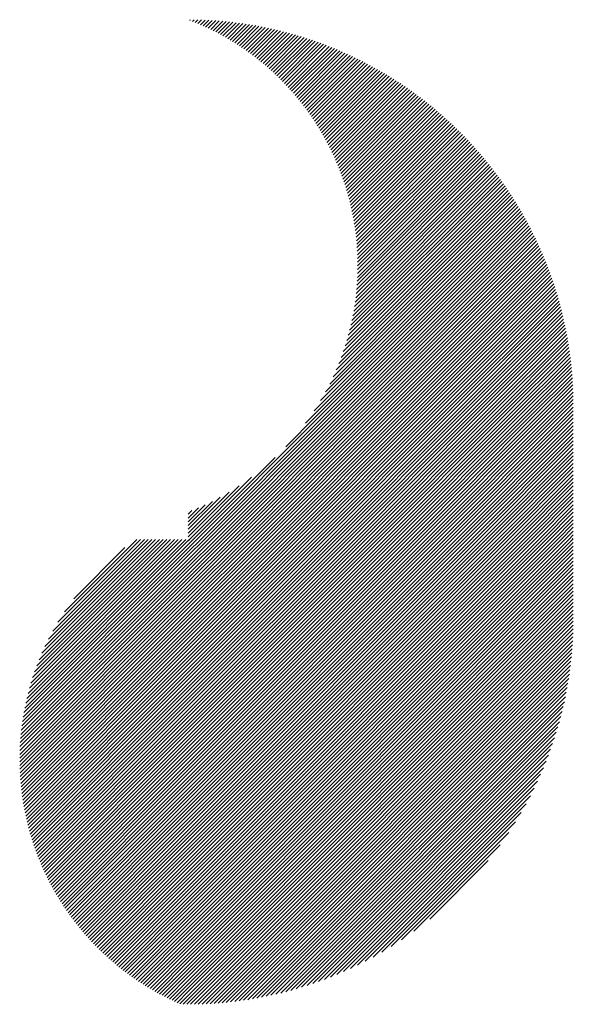
# Paper-space layout 'Layout1' of a CAD drawing. Extents: x -51924 to 37561, y -48115 to 35921.
# Drawn here: x 1934 to 1935, y 1162 to 1163 of the extents above; entities that cross this region are included whole.
import ezdxf

# ---------------------------------------------------------------- set-up
doc = ezdxf.new("R2010")
doc.units = 0
doc.layers.get('0').update_dxf_attribs({"linetype": 'CONTINUOUS'})
doc.layers.add('025PENA', color=1, linetype='CONTINUOUS')

# ---------------------------------------------------------------- blocks, each defined once
blk = doc.blocks.new('*X')
at = {"color": 0}
for p, q in [((1934.16781, 1154.12494), (1934.16837, 1154.1255)), ((1934.17035, 1154.12394), (1934.17187, 1154.12547)), ((1934.17286, 1154.12292), (1934.17534, 1154.1254)), ((1934.17534, 1154.12187), (1934.17877, 1154.1253)), ((1934.17781, 1154.1208), (1934.18217, 1154.12516)), ((1934.18025, 1154.11971), (1934.18555, 1154.125)), ((1934.18268, 1154.11859), (1934.18889, 1154.12481)), ((1934.18508, 1154.11746), (1934.1922, 1154.12459)), ((1934.18746, 1154.1163), (1934.19549, 1154.12434)), ((1934.18981, 1154.11513), (1934.19875, 1154.12406)), ((1934.19215, 1154.11393), (1934.20198, 1154.12375)), ((1934.19447, 1154.11271), (1934.20518, 1154.12342)), ((1934.19677, 1154.11147), (1934.20836, 1154.12307)), ((1934.19904, 1154.11021), (1934.21151, 1154.12268)), ((1934.2013, 1154.10893), (1934.21464, 1154.12228)), ((1934.20354, 1154.10763), (1934.21775, 1154.12185)), ((1934.20575, 1154.10631), (1934.22083, 1154.12139)), ((1934.20795, 1154.10498), (1934.22389, 1154.12091)), ((1934.21013, 1154.10362), (1934.22692, 1154.12041)), ((1934.21229, 1154.10224), (1934.22993, 1154.11989)), ((1934.21443, 1154.10085), (1934.23292, 1154.11934)), ((1934.21655, 1154.09943), (1934.23589, 1154.11877)), ((1934.21865, 1154.098), (1934.23884, 1154.11819)), ((1934.22073, 1154.09655), (1934.24176, 1154.11758)), ((1934.2228, 1154.09507), (1934.24467, 1154.11695)), ((1934.22484, 1154.09359), (1934.24755, 1154.1163)), ((1934.22687, 1154.09208), (1934.25042, 1154.11562)), ((1934.22888, 1154.09055), (1934.25326, 1154.11493)), ((1934.23087, 1154.08901), (1934.25609, 1154.11422)), ((1934.23284, 1154.08744), (1934.25889, 1154.11349)), ((1934.2348, 1154.08586), (1934.26168, 1154.11275)), ((1934.23673, 1154.08426), (1934.26445, 1154.11198)), ((1934.23865, 1154.08265), (1934.2672, 1154.1112)), ((1934.24055, 1154.08101), (1934.26993, 1154.11039)), ((1934.24243, 1154.07936), (1934.27265, 1154.10957)), ((1934.2443, 1154.07769), (1934.27535, 1154.10873)), ((1934.24615, 1154.076), (1934.27802, 1154.10788)), ((1934.24797, 1154.07429), (1934.28069, 1154.107)), ((1934.24979, 1154.07257), (1934.28333, 1154.10611)), ((1934.25158, 1154.07082), (1934.28596, 1154.1052)), ((1934.25335, 1154.06906), (1934.28857, 1154.10428)), ((1934.25511, 1154.06728), (1934.29117, 1154.10334)), ((1934.25685, 1154.06549), (1934.29374, 1154.10238)), ((1934.25857, 1154.06367), (1934.29631, 1154.10141)), ((1934.26028, 1154.06184), (1934.29885, 1154.10042)), ((1934.26196, 1154.05999), (1934.30138, 1154.09942)), ((1934.26363, 1154.05812), (1934.3039, 1154.0984)), ((1934.26528, 1154.05624), (1934.3064, 1154.09736)), ((1934.26691, 1154.05434), (1934.30888, 1154.09631)), ((1934.26852, 1154.05241), (1934.31135, 1154.09524)), ((1934.27012, 1154.05047), (1934.31381, 1154.09416)), ((1934.2717, 1154.04852), (1934.31624, 1154.09306)), ((1934.27326, 1154.04654), (1934.31867, 1154.09195)), ((1934.2748, 1154.04455), (1934.32108, 1154.09082)), ((1934.27632, 1154.04253), (1934.32347, 1154.08968)), ((1934.27783, 1154.0405), (1934.32585, 1154.08853)), ((1934.27931, 1154.03845), (1934.32822, 1154.08736)), ((1934.28078, 1154.03639), (1934.33057, 1154.08617)), ((1934.28223, 1154.0343), (1934.33291, 1154.08498)), ((1934.28366, 1154.0322), (1934.33523, 1154.08376)), ((1934.28507, 1154.03007), (1934.33754, 1154.08254)), ((1934.28646, 1154.02793), (1934.33983, 1154.0813)), ((1934.28784, 1154.02577), (1934.34211, 1154.08004)), ((1934.28919, 1154.02358), (1934.34438, 1154.07877)), ((1934.29053, 1154.02138), (1934.34664, 1154.07749)), ((1934.29184, 1154.01916), (1934.34888, 1154.0762)), ((1934.29314, 1154.01692), (1934.3511, 1154.07489)), ((1934.29441, 1154.01466), (1934.35332, 1154.07357)), ((1934.29567, 1154.01238), (1934.35552, 1154.07223)), ((1934.2969, 1154.01008), (1934.3577, 1154.07088)), ((1934.29812, 1154.00776), (1934.35988, 1154.06952)), ((1934.29931, 1154.00542), (1934.36204, 1154.06815)), ((1934.30049, 1154.00306), (1934.36419, 1154.06676)), ((1934.30164, 1154.00068), (1934.36632, 1154.06536)), ((1934.30277, 1153.99827), (1934.36844, 1154.06394)), ((1934.30388, 1153.99585), (1934.37055, 1154.06252)), ((1934.30497, 1153.9934), (1934.37265, 1154.06108)), ((1934.30603, 1153.99093), (1934.37473, 1154.05962)), ((1934.30708, 1153.98844), (1934.3768, 1154.05816)), ((1934.3081, 1153.98592), (1934.37886, 1154.05668)), ((1934.30909, 1153.98338), (1934.3809, 1154.05519)), ((1934.31007, 1153.98082), (1934.38293, 1154.05369)), ((1934.31102, 1153.97824), (1934.38495, 1154.05217)), ((1934.31195, 1153.97563), (1934.38696, 1154.05064)), ((1934.31285, 1153.97299), (1934.38896, 1154.0491)), ((1934.31373, 1153.97034), (1934.39094, 1154.04755)), ((1934.31458, 1153.96765), (1934.39291, 1154.04598)), ((1934.31541, 1153.96494), (1934.39487, 1154.0444)), ((1934.31621, 1153.96221), (1934.39681, 1154.04281)), ((1934.31698, 1153.95945), (1934.39874, 1154.04121)), ((1934.31773, 1153.95666), (1934.40066, 1154.0396)), ((1934.31844, 1153.95384), (1934.40257, 1154.03797)), ((1934.31913, 1153.951), (1934.40447, 1154.03633)), ((1934.3198, 1153.94812), (1934.40635, 1154.03468)), ((1934.32043, 1153.94522), (1934.40822, 1154.03301)), ((1934.32103, 1153.94228), (1934.41008, 1154.03133)), ((1934.3216, 1153.93932), (1934.41193, 1154.02965)), ((1934.32214, 1153.93632), (1934.41376, 1154.02794)), ((1934.32264, 1153.93329), (1934.41558, 1154.02623)), ((1934.32312, 1153.93023), (1934.41739, 1154.0245)), ((1934.32355, 1153.92713), (1934.41919, 1154.02277)), ((1934.32396, 1153.924), (1934.42098, 1154.02102)), ((1934.32432, 1153.92083), (1934.42275, 1154.01925)), ((1934.32465, 1153.91762), (1934.42451, 1154.01748)), ((1934.32494, 1153.91438), (1934.42626, 1154.01569)), ((1934.32519, 1153.91109), (1934.428, 1154.0139)), ((1934.3254, 1153.90776), (1934.42972, 1154.01208)), ((1934.32556, 1153.90439), (1934.43143, 1154.01026)), ((1934.32568, 1153.90098), (1934.43313, 1154.00843)), ((1934.32576, 1153.89751), (1934.43482, 1154.00658)), ((1934.32576, 1153.89044), (1934.43816, 1154.00285)), ((1934.32578, 1153.894), (1934.4365, 1154.00472)), ((1934.32479, 1153.8718), (1934.44629, 1153.9933)), ((1934.3251, 1153.87565), (1934.44469, 1153.99523)), ((1934.32536, 1153.87943), (1934.44308, 1153.99716)), ((1934.32555, 1153.88316), (1934.44145, 1153.99906)), ((1934.32568, 1153.88683), (1934.43981, 1154.00096)), ((1934.3221, 1153.85143), (1934.45412, 1153.98345)), ((1934.3228, 1153.85567), (1934.45258, 1153.98544)), ((1934.32342, 1153.85982), (1934.45102, 1153.98743)), ((1934.32395, 1153.86389), (1934.44946, 1153.9894)), ((1934.3244, 1153.86788), (1934.44788, 1153.99135)), ((1934.31828, 1153.83347), (1934.46015, 1153.97534)), ((1934.31941, 1153.83813), (1934.45866, 1153.97738)), ((1934.32041, 1153.84267), (1934.45716, 1153.97942)), ((1934.32131, 1153.8471), (1934.45564, 1153.98144)), ((1934.31033, 1153.80784), (1934.46741, 1153.96492)), ((1934.3123, 1153.81334), (1934.46598, 1153.96703)), ((1934.31405, 1153.81863), (1934.46454, 1153.96912)), ((1934.31562, 1153.82374), (1934.46309, 1153.97121)), ((1934.31702, 1153.82868), (1934.46163, 1153.97328)), ((1934.29946, 1153.78282), (1934.47298, 1153.95635)), ((1934.30276, 1153.78966), (1934.47161, 1153.95851)), ((1934.30561, 1153.79605), (1934.47022, 1153.96066)), ((1934.30812, 1153.80209), (1934.46882, 1153.96279)), ((1934.28322, 1153.75244), (1934.47834, 1153.94757)), ((1934.28497, 1153.75773), (1934.47702, 1153.94978)), ((1934.29089, 1153.76719), (1934.47569, 1153.95199)), ((1934.29558, 1153.77541), (1934.47434, 1153.95417)), ((1934.28675, 1153.75244), (1934.47965, 1153.94534)), ((1934.29029, 1153.75244), (1934.48094, 1153.9431)), ((1934.29382, 1153.75244), (1934.48222, 1153.94084)), ((1934.29736, 1153.75244), (1934.48349, 1153.93857)), ((1934.30089, 1153.75244), (1934.48474, 1153.93629)), ((1934.30443, 1153.75244), (1934.48598, 1153.934)), ((1934.30796, 1153.75244), (1934.48721, 1153.93169)), ((1934.3115, 1153.75244), (1934.48842, 1153.92936)), ((1934.31503, 1153.75244), (1934.48962, 1153.92702)), ((1934.31857, 1153.75244), (1934.4908, 1153.92467)), ((1934.32211, 1153.75244), (1934.49197, 1153.9223)), ((1934.32564, 1153.75244), (1934.49312, 1153.91992)), ((1934.32918, 1153.75244), (1934.49426, 1153.91753)), ((1934.33271, 1153.75244), (1934.49539, 1153.91512)), ((1934.33625, 1153.75244), (1934.4965, 1153.91269)), ((1934.33978, 1153.75244), (1934.49759, 1153.91025)), ((1934.34332, 1153.75244), (1934.49867, 1153.90779)), ((1934.34685, 1153.75244), (1934.49974, 1153.90532)), ((1934.35039, 1153.75244), (1934.50079, 1153.90284)), ((1934.35393, 1153.75244), (1934.50182, 1153.90034)), ((1934.35746, 1153.75244), (1934.50284, 1153.89782)), ((1934.361, 1153.75244), (1934.50384, 1153.89529)), ((1934.36453, 1153.75244), (1934.50483, 1153.89274)), ((1934.36807, 1153.75244), (1934.5058, 1153.89018)), ((1934.3716, 1153.75244), (1934.50676, 1153.8876)), ((1934.37514, 1153.75244), (1934.5077, 1153.885)), ((1934.37867, 1153.75244), (1934.50862, 1153.88239)), ((1934.38221, 1153.75244), (1934.50953, 1153.87976)), ((1934.38575, 1153.75244), (1934.51042, 1153.87711)), ((1934.38928, 1153.75244), (1934.51129, 1153.87445)), ((1934.39282, 1153.75244), (1934.51214, 1153.87177)), ((1934.39635, 1153.75244), (1934.51298, 1153.86907)), ((1934.39989, 1153.75244), (1934.5138, 1153.86635)), ((1934.40342, 1153.75244), (1934.5146, 1153.86362)), ((1934.40696, 1153.75244), (1934.51538, 1153.86087)), ((1934.41049, 1153.75244), (1934.51615, 1153.8581)), ((1934.41403, 1153.75244), (1934.51689, 1153.85531)), ((1934.41757, 1153.75244), (1934.51762, 1153.8525)), ((1934.4211, 1153.75244), (1934.51833, 1153.84967)), ((1934.42464, 1153.75244), (1934.51902, 1153.84682)), ((1934.42817, 1153.75244), (1934.51969, 1153.84396)), ((1934.43171, 1153.75244), (1934.52034, 1153.84107)), ((1934.43524, 1153.75244), (1934.52097, 1153.83816)), ((1934.43878, 1153.75244), (1934.52157, 1153.83524)), ((1934.44231, 1153.75244), (1934.52216, 1153.83229)), ((1934.44585, 1153.75244), (1934.52273, 1153.82932)), ((1934.44939, 1153.75244), (1934.52327, 1153.82633)), ((1934.45292, 1153.75244), (1934.52379, 1153.82331)), ((1934.45646, 1153.75244), (1934.52429, 1153.82028)), ((1934.45999, 1153.75244), (1934.52477, 1153.81722)), ((1934.46353, 1153.75244), (1934.52522, 1153.81413)), ((1934.46706, 1153.75244), (1934.52565, 1153.81103)), ((1934.4706, 1153.75244), (1934.52605, 1153.8079)), ((1934.47413, 1153.75244), (1934.52643, 1153.80474)), ((1934.47767, 1153.75244), (1934.52679, 1153.80156)), ((1934.48121, 1153.75244), (1934.52711, 1153.79835)), ((1934.48474, 1153.75244), (1934.52742, 1153.79512)), ((1934.48828, 1153.75244), (1934.52769, 1153.79186)), ((1934.49181, 1153.75244), (1934.52794, 1153.78857)), ((1934.49535, 1153.75244), (1934.52816, 1153.78525)), ((1934.49888, 1153.75244), (1934.52835, 1153.78191)), ((1934.50242, 1153.75244), (1934.52851, 1153.77853)), ((1934.50595, 1153.75244), (1934.52864, 1153.77513)), ((1934.50949, 1153.75244), (1934.52874, 1153.77169)), ((1934.51302, 1153.75244), (1934.5288, 1153.76822)), ((1934.51656, 1153.75244), (1934.52884, 1153.76472)), ((1934.5201, 1153.75244), (1934.52884, 1153.76119)), ((1934.1745, 1153.63666), (1934.29029, 1153.75244)), ((1934.17804, 1153.63666), (1934.29382, 1153.75244)), ((1934.18157, 1153.63666), (1934.29736, 1153.75244)), ((1934.18511, 1153.63666), (1934.30089, 1153.75244)), ((1934.18865, 1153.63666), (1934.30443, 1153.75244)), ((1934.19218, 1153.63666), (1934.30796, 1153.75244)), ((1934.19572, 1153.63666), (1934.3115, 1153.75244)), ((1934.19925, 1153.63666), (1934.31503, 1153.75244)), ((1934.20279, 1153.63666), (1934.31857, 1153.75244)), ((1934.20632, 1153.63666), (1934.32211, 1153.75244)), ((1934.20986, 1153.63666), (1934.32564, 1153.75244)), ((1934.21339, 1153.63666), (1934.32918, 1153.75244)), ((1934.21693, 1153.63666), (1934.33271, 1153.75244)), ((1934.22047, 1153.63666), (1934.33625, 1153.75244)), ((1934.224, 1153.63666), (1934.33978, 1153.75244)), ((1934.22754, 1153.63666), (1934.34332, 1153.75244)), ((1934.23107, 1153.63666), (1934.34685, 1153.75244)), ((1934.23461, 1153.63666), (1934.35039, 1153.75244)), ((1934.23814, 1153.63666), (1934.35393, 1153.75244)), ((1934.24168, 1153.63666), (1934.35746, 1153.75244)), ((1934.24521, 1153.63666), (1934.361, 1153.75244)), ((1934.24875, 1153.63666), (1934.36453, 1153.75244)), ((1934.25229, 1153.63666), (1934.36807, 1153.75244)), ((1934.25582, 1153.63666), (1934.3716, 1153.75244)), ((1934.25817, 1153.72386), (1934.28675, 1153.75244)), ((1934.25936, 1153.63666), (1934.37514, 1153.75244)), ((1934.26289, 1153.63666), (1934.37867, 1153.75244)), ((1934.26643, 1153.63666), (1934.38221, 1153.75244)), ((1934.26996, 1153.63666), (1934.38575, 1153.75244)), ((1934.2735, 1153.63666), (1934.38928, 1153.75244)), ((1934.27669, 1153.74591), (1934.28322, 1153.75244)), ((1934.27703, 1153.63666), (1934.39282, 1153.75244)), ((1934.28057, 1153.63666), (1934.39635, 1153.75244)), ((1934.28411, 1153.63666), (1934.39989, 1153.75244)), ((1934.28764, 1153.63666), (1934.40342, 1153.75244)), ((1934.29118, 1153.63666), (1934.40696, 1153.75244)), ((1934.29471, 1153.63666), (1934.41049, 1153.75244)), ((1934.29825, 1153.63666), (1934.41403, 1153.75244)), ((1934.30178, 1153.63666), (1934.41757, 1153.75244)), ((1934.30532, 1153.63666), (1934.4211, 1153.75244)), ((1934.30885, 1153.63666), (1934.42464, 1153.75244)), ((1934.31239, 1153.63666), (1934.42817, 1153.75244)), ((1934.31593, 1153.63666), (1934.43171, 1153.75244)), ((1934.31946, 1153.63666), (1934.43524, 1153.75244)), ((1934.323, 1153.63666), (1934.43878, 1153.75244)), ((1934.32653, 1153.63666), (1934.44231, 1153.75244)), ((1934.33007, 1153.63666), (1934.44585, 1153.75244)), ((1934.3336, 1153.63666), (1934.44939, 1153.75244)), ((1934.33714, 1153.63666), (1934.45292, 1153.75244)), ((1934.34067, 1153.63666), (1934.45646, 1153.75244)), ((1934.34421, 1153.63666), (1934.45999, 1153.75244)), ((1934.34774, 1153.63666), (1934.46353, 1153.75244)), ((1934.35128, 1153.63666), (1934.46706, 1153.75244)), ((1934.35482, 1153.63666), (1934.4706, 1153.75244)), ((1934.35835, 1153.63666), (1934.47413, 1153.75244)), ((1934.36189, 1153.63666), (1934.47767, 1153.75244)), ((1934.36542, 1153.63666), (1934.48121, 1153.75244)), ((1934.36896, 1153.63666), (1934.48474, 1153.75244)), ((1934.37249, 1153.63666), (1934.48828, 1153.75244)), ((1934.37603, 1153.63666), (1934.49181, 1153.75244)), ((1934.37956, 1153.63666), (1934.49535, 1153.75244)), ((1934.3831, 1153.63666), (1934.49888, 1153.75244)), ((1934.38664, 1153.63666), (1934.50242, 1153.75244)), ((1934.39017, 1153.63666), (1934.50595, 1153.75244)), ((1934.39371, 1153.63666), (1934.50949, 1153.75244)), ((1934.39724, 1153.63666), (1934.51302, 1153.75244)), ((1934.40078, 1153.63666), (1934.51656, 1153.75244)), ((1934.40431, 1153.63666), (1934.5201, 1153.75244)), ((1934.40785, 1153.63666), (1934.52363, 1153.75244)), ((1934.41138, 1153.63666), (1934.52717, 1153.75244)), ((1934.52363, 1153.75244), (1934.52884, 1153.75765)), ((1934.52717, 1153.75244), (1934.52884, 1153.75412)), ((1934.41492, 1153.63666), (1934.52884, 1153.75058)), ((1934.41846, 1153.63666), (1934.52884, 1153.74705)), ((1934.42199, 1153.63666), (1934.52884, 1153.74351)), ((1934.42553, 1153.63666), (1934.52884, 1153.73997)), ((1934.42906, 1153.63666), (1934.52884, 1153.73644)), ((1934.4326, 1153.63666), (1934.52884, 1153.7329)), ((1934.43613, 1153.63666), (1934.52884, 1153.72937)), ((1934.43967, 1153.63666), (1934.52884, 1153.72583)), ((1934.4432, 1153.63666), (1934.52884, 1153.7223)), ((1934.44674, 1153.63666), (1934.52884, 1153.71876)), ((1934.45028, 1153.63666), (1934.52884, 1153.71523)), ((1934.17097, 1153.63666), (1934.24807, 1153.71377)), ((1934.45381, 1153.63666), (1934.52884, 1153.71169)), ((1934.45735, 1153.63666), (1934.52884, 1153.70816)), ((1934.46088, 1153.63666), (1934.52884, 1153.70462)), ((1934.46442, 1153.63666), (1934.52884, 1153.70108)), ((1934.46795, 1153.63666), (1934.52884, 1153.69755)), ((1934.16634, 1153.6391), (1934.21421, 1153.68697)), ((1934.16743, 1153.63666), (1934.22602, 1153.69525)), ((1934.47149, 1153.63666), (1934.52884, 1153.69401)), ((1934.47502, 1153.63666), (1934.52884, 1153.69048)), ((1934.47856, 1153.63666), (1934.52884, 1153.68694)), ((1934.16634, 1153.64264), (1934.20475, 1153.68105)), ((1934.4821, 1153.63666), (1934.52884, 1153.68341)), ((1934.48563, 1153.63666), (1934.52884, 1153.67987)), ((1934.16634, 1153.64618), (1934.19653, 1153.67636)), ((1934.16634, 1153.64971), (1934.18911, 1153.67248)), ((1934.16634, 1153.65325), (1934.18228, 1153.66918)), ((1934.48917, 1153.63666), (1934.52884, 1153.67634)), ((1934.4927, 1153.63666), (1934.52884, 1153.6728)), ((1934.49624, 1153.63666), (1934.52884, 1153.66926)), ((1934.16634, 1153.65678), (1934.17588, 1153.66632)), ((1934.16634, 1153.66032), (1934.16984, 1153.66382)), ((1934.49977, 1153.63666), (1934.52884, 1153.66573)), ((1934.50331, 1153.63666), (1934.52884, 1153.66219)), ((1934.50684, 1153.63666), (1934.52884, 1153.65866)), ((1934.51038, 1153.63666), (1934.52884, 1153.65512)), ((1934.51392, 1153.63666), (1934.52884, 1153.65159)), ((1934.51745, 1153.63666), (1934.52884, 1153.64805)), ((1934.52099, 1153.63666), (1934.52884, 1153.64452)), ((1934.52452, 1153.63666), (1934.52884, 1153.64098)), ((1934.01238, 1153.47807), (1934.16634, 1153.63203)), ((1934.01331, 1153.48253), (1934.16634, 1153.63557)), ((1934.01434, 1153.48711), (1934.1639, 1153.63666)), ((1934.0155, 1153.4918), (1934.16036, 1153.63666)), ((1934.01679, 1153.49663), (1934.15683, 1153.63666)), ((1934.01823, 1153.5016), (1934.15329, 1153.63666)), ((1934.01984, 1153.50675), (1934.14976, 1153.63666)), ((1934.02164, 1153.51208), (1934.14622, 1153.63666)), ((1934.02365, 1153.51763), (1934.14268, 1153.63666)), ((1934.02591, 1153.52342), (1934.13915, 1153.63666)), ((1934.02848, 1153.52952), (1934.13561, 1153.63666)), ((1934.0314, 1153.53598), (1934.13208, 1153.63666)), ((1934.03479, 1153.5429), (1934.12854, 1153.63666)), ((1934.03877, 1153.55042), (1934.12501, 1153.63666)), ((1934.04359, 1153.55878), (1934.12147, 1153.63666)), ((1934.04974, 1153.56846), (1934.11794, 1153.63666)), ((1934.16634, 1153.50829), (1934.29471, 1153.63666)), ((1934.16634, 1153.51183), (1934.29118, 1153.63666)), ((1934.16634, 1153.51536), (1934.28764, 1153.63666)), ((1934.16634, 1153.5189), (1934.28411, 1153.63666)), ((1934.16634, 1153.52243), (1934.28057, 1153.63666)), ((1934.16634, 1153.52597), (1934.27703, 1153.63666)), ((1934.16634, 1153.5295), (1934.2735, 1153.63666)), ((1934.16634, 1153.53304), (1934.26996, 1153.63666)), ((1934.16634, 1153.53657), (1934.26643, 1153.63666)), ((1934.16634, 1153.54011), (1934.26289, 1153.63666)), ((1934.16634, 1153.54364), (1934.25936, 1153.63666)), ((1934.16634, 1153.54718), (1934.25582, 1153.63666)), ((1934.16634, 1153.55072), (1934.25229, 1153.63666)), ((1934.16634, 1153.55425), (1934.24875, 1153.63666)), ((1934.16634, 1153.55779), (1934.24521, 1153.63666)), ((1934.16634, 1153.56132), (1934.24168, 1153.63666)), ((1934.16634, 1153.56486), (1934.23814, 1153.63666)), ((1934.16634, 1153.56839), (1934.23461, 1153.63666)), ((1934.16634, 1153.57193), (1934.23107, 1153.63666)), ((1934.16634, 1153.57546), (1934.22754, 1153.63666)), ((1934.16634, 1153.579), (1934.224, 1153.63666)), ((1934.16634, 1153.58254), (1934.22047, 1153.63666)), ((1934.16634, 1153.58607), (1934.21693, 1153.63666)), ((1934.16634, 1153.58961), (1934.21339, 1153.63666)), ((1934.16634, 1153.59314), (1934.20986, 1153.63666)), ((1934.16634, 1153.59668), (1934.20632, 1153.63666)), ((1934.16634, 1153.60021), (1934.20279, 1153.63666)), ((1934.16634, 1153.60375), (1934.19925, 1153.63666)), ((1934.16634, 1153.60728), (1934.19572, 1153.63666)), ((1934.16634, 1153.61082), (1934.19218, 1153.63666)), ((1934.16634, 1153.61436), (1934.18865, 1153.63666)), ((1934.16634, 1153.61789), (1934.18511, 1153.63666)), ((1934.16634, 1153.62143), (1934.18157, 1153.63666)), ((1934.16634, 1153.62496), (1934.17804, 1153.63666)), ((1934.16634, 1153.6285), (1934.1745, 1153.63666)), ((1934.16634, 1153.63203), (1934.17097, 1153.63666)), ((1934.16634, 1153.63557), (1934.16743, 1153.63666)), ((1934.16634, 1153.50475), (1934.29825, 1153.63666)), ((1934.16634, 1153.50122), (1934.30178, 1153.63666)), ((1934.16634, 1153.49768), (1934.30532, 1153.63666)), ((1934.16634, 1153.49415), (1934.30885, 1153.63666)), ((1934.16634, 1153.49061), (1934.31239, 1153.63666)), ((1934.16634, 1153.48708), (1934.31593, 1153.63666)), ((1934.16634, 1153.48354), (1934.31946, 1153.63666)), ((1934.16634, 1153.48001), (1934.323, 1153.63666)), ((1934.16634, 1153.47647), (1934.32653, 1153.63666)), ((1934.16634, 1153.47293), (1934.33007, 1153.63666)), ((1934.16634, 1153.4694), (1934.3336, 1153.63666)), ((1934.16634, 1153.46586), (1934.33714, 1153.63666)), ((1934.16634, 1153.46233), (1934.34067, 1153.63666)), ((1934.16634, 1153.45879), (1934.34421, 1153.63666)), ((1934.16634, 1153.45526), (1934.34774, 1153.63666)), ((1934.16634, 1153.45172), (1934.35128, 1153.63666)), ((1934.16634, 1153.44819), (1934.35482, 1153.63666)), ((1934.16634, 1153.44465), (1934.35835, 1153.63666)), ((1934.16634, 1153.44111), (1934.36189, 1153.63666)), ((1934.16634, 1153.43758), (1934.36542, 1153.63666)), ((1934.16634, 1153.43404), (1934.36896, 1153.63666)), ((1934.16634, 1153.43051), (1934.37249, 1153.63666)), ((1934.16634, 1153.42697), (1934.37603, 1153.63666)), ((1934.16634, 1153.42344), (1934.37956, 1153.63666)), ((1934.16634, 1153.4199), (1934.3831, 1153.63666)), ((1934.16634, 1153.41637), (1934.38664, 1153.63666)), ((1934.16634, 1153.41283), (1934.39017, 1153.63666)), ((1934.16634, 1153.40929), (1934.39371, 1153.63666)), ((1934.16634, 1153.40576), (1934.39724, 1153.63666)), ((1934.16634, 1153.40222), (1934.40078, 1153.63666)), ((1934.16634, 1153.39869), (1934.40431, 1153.63666)), ((1934.16634, 1153.39515), (1934.40785, 1153.63666)), ((1934.16634, 1153.39162), (1934.41138, 1153.63666)), ((1934.16634, 1153.38808), (1934.41492, 1153.63666)), ((1934.16634, 1153.38455), (1934.41846, 1153.63666)), ((1934.16634, 1153.38101), (1934.42199, 1153.63666)), ((1934.16634, 1153.37747), (1934.42553, 1153.63666)), ((1934.16634, 1153.37394), (1934.42906, 1153.63666)), ((1934.16634, 1153.3704), (1934.4326, 1153.63666)), ((1934.16634, 1153.36687), (1934.43613, 1153.63666)), ((1934.16634, 1153.36333), (1934.43967, 1153.63666)), ((1934.16634, 1153.3598), (1934.4432, 1153.63666)), ((1934.16634, 1153.35626), (1934.44674, 1153.63666)), ((1934.16634, 1153.35273), (1934.45028, 1153.63666)), ((1934.16634, 1153.34919), (1934.45381, 1153.63666)), ((1934.16634, 1153.34566), (1934.45735, 1153.63666)), ((1934.16634, 1153.34212), (1934.46088, 1153.63666)), ((1934.16634, 1153.33858), (1934.46442, 1153.63666)), ((1934.16634, 1153.33505), (1934.46795, 1153.63666)), ((1934.16634, 1153.33151), (1934.47149, 1153.63666)), ((1934.16634, 1153.32798), (1934.47502, 1153.63666)), ((1934.16634, 1153.32444), (1934.47856, 1153.63666)), ((1934.16634, 1153.32091), (1934.4821, 1153.63666)), ((1934.16634, 1153.31737), (1934.48563, 1153.63666)), ((1934.16634, 1153.31384), (1934.48917, 1153.63666)), ((1934.16634, 1153.3103), (1934.4927, 1153.63666)), ((1934.16634, 1153.30676), (1934.49624, 1153.63666)), ((1934.16634, 1153.30323), (1934.49977, 1153.63666)), ((1934.16634, 1153.29969), (1934.50331, 1153.63666)), ((1934.16634, 1153.29616), (1934.50684, 1153.63666)), ((1934.16634, 1153.29262), (1934.51038, 1153.63666)), ((1934.16634, 1153.28909), (1934.51392, 1153.63666)), ((1934.16634, 1153.28555), (1934.51745, 1153.63666)), ((1934.16634, 1153.28202), (1934.52099, 1153.63666)), ((1934.16634, 1153.27848), (1934.52452, 1153.63666)), ((1934.16634, 1153.27494), (1934.52806, 1153.63666)), ((1934.16634, 1153.27141), (1934.52884, 1153.63391)), ((1934.52806, 1153.63666), (1934.52884, 1153.63744)), ((1934.01083, 1153.46946), (1934.16634, 1153.62496)), ((1934.01156, 1153.47372), (1934.16634, 1153.6285)), ((1934.05847, 1153.58073), (1934.1067, 1153.62896)), ((1934.16634, 1153.26787), (1934.52884, 1153.63037)), ((1934.16634, 1153.26434), (1934.52884, 1153.62684)), ((1934.16634, 1153.2608), (1934.52884, 1153.6233)), ((1934.00916, 1153.45717), (1934.16634, 1153.61436)), ((1934.00964, 1153.46119), (1934.16634, 1153.61789)), ((1934.0102, 1153.46528), (1934.16634, 1153.62143)), ((1934.16634, 1153.25727), (1934.52884, 1153.61977)), ((1934.16634, 1153.25373), (1934.52884, 1153.61623)), ((1934.00814, 1153.44555), (1934.16634, 1153.60375)), ((1934.00841, 1153.44936), (1934.16634, 1153.60728)), ((1934.00875, 1153.45323), (1934.16634, 1153.61082)), ((1934.16634, 1153.2502), (1934.52884, 1153.6127)), ((1934.16634, 1153.24666), (1934.52884, 1153.60916)), ((1934.16634, 1153.24312), (1934.52884, 1153.60562)), ((1934.00777, 1153.43811), (1934.16634, 1153.59668)), ((1934.00793, 1153.4418), (1934.16634, 1153.60021)), ((1934.16634, 1153.23959), (1934.52884, 1153.60209)), ((1934.16634, 1153.23605), (1934.52884, 1153.59855)), ((1934.16634, 1153.23252), (1934.52884, 1153.59502)), ((1934.00763, 1153.4309), (1934.16634, 1153.58961)), ((1934.00764, 1153.42737), (1934.16634, 1153.58607)), ((1934.00768, 1153.43448), (1934.16634, 1153.59314)), ((1934.16634, 1153.22898), (1934.52884, 1153.59148)), ((1934.16634, 1153.22545), (1934.52884, 1153.58795)), ((1934.00769, 1153.42388), (1934.16634, 1153.58254)), ((1934.00779, 1153.42045), (1934.16634, 1153.579)), ((1934.16634, 1153.22191), (1934.52884, 1153.58441)), ((1934.16634, 1153.21838), (1934.52884, 1153.58088)), ((1934.16634, 1153.21484), (1934.52884, 1153.57734)), ((1934.00794, 1153.41706), (1934.16634, 1153.57546)), ((1934.00813, 1153.41371), (1934.16634, 1153.57193)), ((1934.00836, 1153.41041), (1934.16634, 1153.56839)), ((1934.16634, 1153.2113), (1934.52884, 1153.5738)), ((1934.16634, 1153.20777), (1934.52884, 1153.57027)), ((1934.16634, 1153.20423), (1934.52884, 1153.56673)), ((1934.00863, 1153.40714), (1934.16634, 1153.56486)), ((1934.00894, 1153.40392), (1934.16634, 1153.56132)), ((1934.00929, 1153.40073), (1934.16634, 1153.55779)), ((1934.16634, 1153.2007), (1934.52884, 1153.5632)), ((1934.16858, 1153.1994), (1934.52884, 1153.55966)), ((1934.00967, 1153.39758), (1934.16634, 1153.55425)), ((1934.01009, 1153.39447), (1934.16634, 1153.55072)), ((1934.17216, 1153.19944), (1934.5288, 1153.55608)), ((1934.17577, 1153.19952), (1934.52872, 1153.55247)), ((1934.17942, 1153.19963), (1934.52861, 1153.54882)), ((1934.01055, 1153.39139), (1934.16634, 1153.54718)), ((1934.01104, 1153.38834), (1934.16634, 1153.54364)), ((1934.01156, 1153.38533), (1934.16634, 1153.54011)), ((1934.1831, 1153.19978), (1934.52845, 1153.54513)), ((1934.18683, 1153.19998), (1934.52826, 1153.54141)), ((1934.01211, 1153.38234), (1934.16634, 1153.53657)), ((1934.0127, 1153.37939), (1934.16634, 1153.53304)), ((1934.01331, 1153.37647), (1934.16634, 1153.5295)), ((1934.1906, 1153.20021), (1934.52803, 1153.53764)), ((1934.19441, 1153.20048), (1934.52775, 1153.53383)), ((1934.19827, 1153.2008), (1934.52743, 1153.52997)), ((1934.01396, 1153.37358), (1934.16634, 1153.52597)), ((1934.01463, 1153.37072), (1934.16634, 1153.52243)), ((1934.20217, 1153.20117), (1934.52707, 1153.52607)), ((1934.20612, 1153.20158), (1934.52665, 1153.52212)), ((1934.01533, 1153.36789), (1934.16634, 1153.5189)), ((1934.01606, 1153.36508), (1934.16634, 1153.51536)), ((1934.01682, 1153.3623), (1934.16634, 1153.51183)), ((1934.21012, 1153.20205), (1934.52619, 1153.51812)), ((1934.21417, 1153.20256), (1934.52567, 1153.51407)), ((1934.0176, 1153.35955), (1934.16634, 1153.50829)), ((1934.01841, 1153.35683), (1934.16634, 1153.50475)), ((1934.21828, 1153.20314), (1934.5251, 1153.50996)), ((1934.22244, 1153.20376), (1934.52448, 1153.5058)), ((1934.01925, 1153.35413), (1934.16634, 1153.50122)), ((1934.02011, 1153.35145), (1934.16634, 1153.49768)), ((1934.021, 1153.3488), (1934.16634, 1153.49415)), ((1934.22666, 1153.20445), (1934.52379, 1153.50158)), ((1934.23095, 1153.2052), (1934.52304, 1153.49729)), ((1934.2353, 1153.20601), (1934.52222, 1153.49294)), ((1934.02191, 1153.34618), (1934.16634, 1153.49061)), ((1934.02284, 1153.34358), (1934.16634, 1153.48708)), ((1934.0238, 1153.341), (1934.16634, 1153.48354)), ((1934.23972, 1153.2069), (1934.52134, 1153.48852)), ((1934.24421, 1153.20786), (1934.52038, 1153.48402)), ((1934.02478, 1153.33844), (1934.16634, 1153.48001)), ((1934.02579, 1153.33591), (1934.16634, 1153.47647)), ((1934.24878, 1153.20889), (1934.51934, 1153.47945)), ((1934.25344, 1153.21001), (1934.51822, 1153.4748)), ((1934.02681, 1153.33341), (1934.16634, 1153.47293)), ((1934.02786, 1153.33092), (1934.16634, 1153.4694)), ((1934.02893, 1153.32846), (1934.16634, 1153.46586)), ((1934.25818, 1153.21122), (1934.51701, 1153.47005)), ((1934.26302, 1153.21253), (1934.51571, 1153.46522)), ((1934.03003, 1153.32601), (1934.16634, 1153.46233)), ((1934.03114, 1153.32359), (1934.16634, 1153.45879)), ((1934.26796, 1153.21393), (1934.51431, 1153.46027)), ((1934.03228, 1153.32119), (1934.16634, 1153.45526)), ((1934.03344, 1153.31881), (1934.16634, 1153.45172)), ((1934.03461, 1153.31646), (1934.16634, 1153.44819)), ((1934.27301, 1153.21545), (1934.51279, 1153.45522)), ((1934.27818, 1153.21708), (1934.51116, 1153.45005)), ((1934.03581, 1153.31412), (1934.16634, 1153.44465)), ((1934.03703, 1153.3118), (1934.16634, 1153.44111)), ((1934.03827, 1153.30951), (1934.16634, 1153.43758)), ((1934.28348, 1153.21884), (1934.50939, 1153.44475)), ((1934.28893, 1153.22075), (1934.50749, 1153.43931)), ((1934.03953, 1153.30723), (1934.16634, 1153.43404)), ((1934.04081, 1153.30497), (1934.16634, 1153.43051)), ((1934.29453, 1153.22282), (1934.50542, 1153.43371)), ((1934.3003, 1153.22506), (1934.50318, 1153.42794)), ((1934.04211, 1153.30274), (1934.16634, 1153.42697)), ((1934.04342, 1153.30052), (1934.16634, 1153.42344)), ((1934.04476, 1153.29832), (1934.16634, 1153.4199)), ((1934.30627, 1153.22749), (1934.50075, 1153.42196)), ((1934.04612, 1153.29614), (1934.16634, 1153.41637)), ((1934.04749, 1153.29398), (1934.16634, 1153.41283)), ((1934.04889, 1153.29184), (1934.16634, 1153.40929)), ((1934.31247, 1153.23015), (1934.49808, 1153.41577)), ((1934.31892, 1153.23307), (1934.49517, 1153.40931)), ((1934.0503, 1153.28972), (1934.16634, 1153.40576)), ((1934.05173, 1153.28762), (1934.16634, 1153.40222)), ((1934.32568, 1153.23629), (1934.49195, 1153.40256)), ((1934.05318, 1153.28553), (1934.16634, 1153.39869)), ((1934.05465, 1153.28346), (1934.16634, 1153.39515)), ((1934.05614, 1153.28142), (1934.16634, 1153.39162)), ((1934.33279, 1153.23987), (1934.48837, 1153.39544)), ((1934.05765, 1153.27939), (1934.16634, 1153.38808)), ((1934.05917, 1153.27737), (1934.16634, 1153.38455)), ((1934.34035, 1153.24389), (1934.48435, 1153.38789)), ((1934.06071, 1153.27538), (1934.16634, 1153.38101)), ((1934.06227, 1153.27341), (1934.16634, 1153.37747)), ((1934.06385, 1153.27145), (1934.16634, 1153.37394)), ((1934.34846, 1153.24846), (1934.47978, 1153.37978)), ((1934.06545, 1153.26951), (1934.16634, 1153.3704)), ((1934.06706, 1153.26759), (1934.16634, 1153.36687)), ((1934.06869, 1153.26568), (1934.16634, 1153.36333)), ((1934.3573, 1153.25377), (1934.47447, 1153.37094)), ((1934.07034, 1153.2638), (1934.16634, 1153.3598)), ((1934.07201, 1153.26193), (1934.16634, 1153.35626)), ((1934.36719, 1153.26012), (1934.46812, 1153.36105)), ((1934.07369, 1153.26008), (1934.16634, 1153.35273)), ((1934.0754, 1153.25824), (1934.16634, 1153.34919)), ((1934.07712, 1153.25643), (1934.16634, 1153.34566)), ((1934.37874, 1153.26814), (1934.4601, 1153.3495)), ((1934.07885, 1153.25463), (1934.16634, 1153.34212)), ((1934.08061, 1153.25285), (1934.16634, 1153.33858)), ((1934.08238, 1153.25109), (1934.16634, 1153.33505)), ((1934.08417, 1153.24935), (1934.16634, 1153.33151)), ((1934.08598, 1153.24762), (1934.16634, 1153.32798)), ((1934.39367, 1153.27953), (1934.4487, 1153.33457)), ((1934.08781, 1153.24591), (1934.16634, 1153.32444)), ((1934.08965, 1153.24422), (1934.16634, 1153.32091)), ((1934.09152, 1153.24254), (1934.16634, 1153.31737)), ((1934.09339, 1153.24089), (1934.16634, 1153.31384)), ((1934.09529, 1153.23925), (1934.16634, 1153.3103)), ((1934.09721, 1153.23763), (1934.16634, 1153.30676)), ((1934.09914, 1153.23603), (1934.16634, 1153.30323)), ((1934.10109, 1153.23444), (1934.16634, 1153.29969)), ((1934.10306, 1153.23288), (1934.16634, 1153.29616)), ((1934.10505, 1153.23133), (1934.16634, 1153.29262)), ((1934.10705, 1153.2298), (1934.16634, 1153.28909)), ((1934.10907, 1153.22828), (1934.16634, 1153.28555)), ((1934.11112, 1153.22679), (1934.16634, 1153.28202)), ((1934.11318, 1153.22531), (1934.16634, 1153.27848)), ((1934.11525, 1153.22386), (1934.16634, 1153.27494)), ((1934.11735, 1153.22242), (1934.16634, 1153.27141)), ((1934.11947, 1153.221), (1934.16634, 1153.26787)), ((1934.1216, 1153.2196), (1934.16634, 1153.26434)), ((1934.12375, 1153.21821), (1934.16634, 1153.2608)), ((1934.12592, 1153.21685), (1934.16634, 1153.25727)), ((1934.12812, 1153.21551), (1934.16634, 1153.25373)), ((1934.13033, 1153.21418), (1934.16634, 1153.2502)), ((1934.13256, 1153.21287), (1934.16634, 1153.24666)), ((1934.13481, 1153.21159), (1934.16634, 1153.24312)), ((1934.13707, 1153.21032), (1934.16634, 1153.23959)), ((1934.13936, 1153.20907), (1934.16634, 1153.23605)), ((1934.14167, 1153.20785), (1934.16634, 1153.23252)), ((1934.144, 1153.20664), (1934.16634, 1153.22898)), ((1934.14635, 1153.20546), (1934.16634, 1153.22545)), ((1934.14872, 1153.20429), (1934.16634, 1153.22191)), ((1934.15111, 1153.20315), (1934.16634, 1153.21838)), ((1934.15353, 1153.20203), (1934.16634, 1153.21484)), ((1934.15596, 1153.20092), (1934.16634, 1153.2113)), ((1934.15842, 1153.19984), (1934.16634, 1153.20777)), ((1934.16154, 1153.19943), (1934.16634, 1153.20423)), ((1934.16504, 1153.1994), (1934.16634, 1153.2007))]:
    blk.add_line(p, q, dxfattribs=at)

psp = doc.layouts.get("Layout1")

# ---------------------------------------------------------------- block references
at = {"layer": '025PENA', "color": 0}
psp.add_blockref('*X', (0, 9.28676), dxfattribs=at)

doc.saveas('drawing.dxf')
